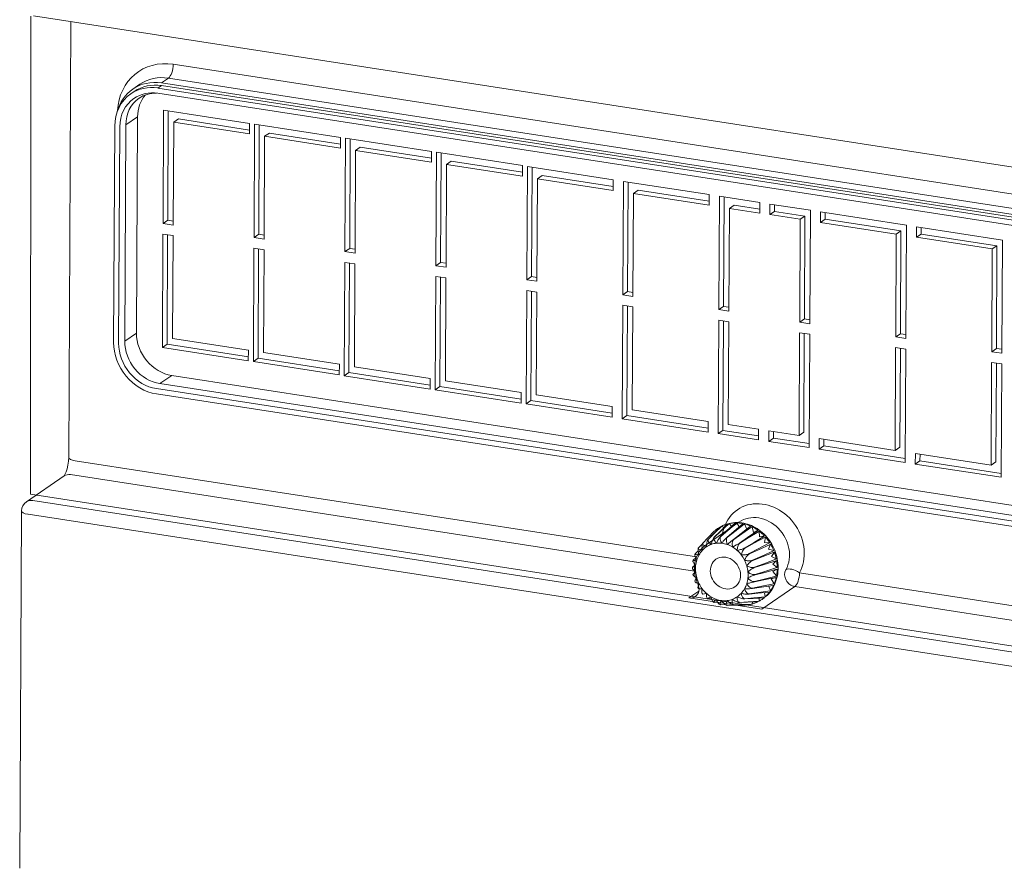
# Model space of a CAD drawing. Units: millimetres. Extents: x 3857 to 4914, y 1608 to 2367.
# Drawn here: x 4561 to 4737, y 1872 to 2024 of the extents above; entities that cross this region are included whole.
import ezdxf

# ---------------------------------------------------------------- set-up
doc = ezdxf.new("R2010")
doc.units = ezdxf.units.MM
doc.layers.add('rys', color=7, linetype='Continuous', lineweight=35)

# ---------------------------------------------------------------- blocks, each defined once
blk = doc.blocks.new('R-BOX 320R 13S IZO')
at = {"color": 7, "lineweight": 13, "ltscale": 0.236639}
blk.add_line((-166.66, -217.8), (-166.61, -132), dxfattribs=at)
at = {"color": 7, "lineweight": 13}
for p, q in [((-166.12, -131.92), (80.66, -170.1)), ((-159.42, -132.96), (-159.82, -211.21)), ((-158.67, -211.8), (-47.2, -229.04)), ((-159.52, -214.27), (-47.56, -231.59)), ((82.33, -256.31), (-166.66, -217.8)), ((80.51, -257.1), (-166.27, -218.92)), ((-168.28, -220.8), (-168.61, -284.93)), ((79.66, -259.57), (-167.12, -221.39)), ((-28.74, -231.9), (88.12, -249.98)), ((-29.59, -234.37), (87.26, -252.45))]:
    blk.add_line(p, q, dxfattribs=at)
at = {"color": 7, "lineweight": 5}
for p, q in [((-141.06, -140.63), (71.27, -173.48)), ((-143.19, -144.45), (69.15, -177.3)), ((-143.18, -143.98), (69.15, -176.83)), ((-141.92, -143.11), (70.41, -175.95)), ((-143.82, -144.89), (68.51, -177.74)), ((-143.82, -145.83), (68.51, -178.68)), ((-147.66, -188.87), (-147.46, -150.06)), ((-142.79, -148.86), (-142.9, -169.21)), ((-151.76, -190.55), (-151.57, -151.74)), ((-150.86, -190.69), (-150.66, -151.88)), ((-149.77, -190.32), (-149.57, -151.52)), ((-126.47, -151.38), (-126.58, -171.73)), ((-110.16, -153.91), (-110.26, -174.26)), ((-93.84, -156.43), (-93.94, -176.78)), ((-77.55, -158.98), (-77.65, -179.3)), ((-60.33, -161.65), (-60.43, -182)), ((-43.1, -164.31), (-43.2, -184.66)), ((-26.78, -166.84), (-26.89, -187.19)), ((-9.56, -169.5), (-9.66, -189.85)), ((-143.01, -191.45), (-142.91, -171.1)), ((7.67, -172.17), (7.56, -192.49)), ((-126.69, -193.98), (-126.59, -173.63)), ((-110.41, -196.53), (-110.3, -176.18)), ((-94.09, -199.05), (-93.98, -178.7)), ((-77.77, -201.58), (-77.66, -181.23)), ((-60.54, -204.24), (-60.44, -183.89)), ((-43.32, -206.91), (-43.21, -186.56)), ((-27, -209.43), (-26.9, -189.08)), ((-9.77, -212.1), (-9.67, -191.75)), ((7.45, -214.76), (7.55, -194.41)), ((70.98, -229.33), (-141.35, -196.48)), ((68.24, -231.69), (-144.09, -198.84)), ((68.87, -230.78), (-143.46, -197.93)), ((68.23, -232.63), (-144.1, -199.79))]:
    blk.add_line(p, q, dxfattribs=at)
at = {"color": 7, "lineweight": 5, "ltscale": 0.038423}
for p, q in [((-147.06, -144.21), (-148.33, -145.08)), ((-141.92, -143.11), (-143.18, -143.98))]:
    blk.add_line(p, q, dxfattribs=at)
at = {"color": 7, "lineweight": 5, "ltscale": 0.019213}
blk.add_line((-143.19, -144.45), (-143.82, -144.89), dxfattribs=at)
at = {"color": 7, "lineweight": 5, "ltscale": 0.019212}
blk.add_line((-148.05, -145.5), (-148.68, -145.93), dxfattribs=at)
at = {"color": 7, "lineweight": 5, "ltscale": 0.064036}
for p, q in [((-147.46, -150.06), (-149.57, -151.52)), ((-147.66, -188.87), (-149.77, -190.32))]:
    blk.add_line(p, q, dxfattribs=at)
at = {"color": 7, "lineweight": 5, "ltscale": 0.389883}
for p, q in [((-127.38, -151.24), (-142.79, -148.86)), ((-111.06, -153.77), (-126.47, -151.38)), ((-94.74, -156.29), (-110.16, -153.91)), ((-78.42, -158.82), (-93.84, -156.43)), ((-62.14, -161.37), (-77.55, -158.98)), ((-44.91, -164.03), (-60.33, -161.65)), ((-7.74, -169.78), (7.67, -172.17)), ((-127.6, -193.84), (-143.01, -191.45)), ((-111.28, -196.36), (-126.69, -193.98)), ((-94.99, -198.91), (-110.41, -196.53)), ((-78.67, -201.44), (-94.09, -199.05)), ((-62.36, -203.96), (-77.77, -201.58)), ((-45.13, -206.63), (-60.54, -204.24)), ((-25.19, -209.71), (-9.77, -212.1)), ((-7.96, -212.38), (7.45, -214.76))]:
    blk.add_line(p, q, dxfattribs=at)
at = {"color": 7, "lineweight": 5, "ltscale": 0.491002}
for p, q in [((-141.95, -148.99), (-142.05, -168.63)), ((-125.63, -151.51), (-125.73, -171.15)), ((-109.31, -154.04), (-109.42, -173.68)), ((-93, -156.56), (-93.1, -176.2)), ((-59.49, -161.78), (-59.59, -181.42)), ((-42.26, -164.44), (-42.36, -184.08)), ((-125.85, -193.4), (-125.75, -173.76)), ((-109.56, -195.95), (-109.46, -176.31)), ((-93.24, -198.47), (-93.14, -178.83)), ((-59.7, -203.66), (-59.6, -184.02)), ((-42.47, -206.33), (-42.37, -186.69))]:
    blk.add_line(p, q, dxfattribs=at)
at = {"color": 7, "lineweight": 5, "ltscale": 0.461449}
for p, q in [((-140.99, -151.03), (-141.08, -169.49)), ((-124.67, -153.56), (-124.76, -172.02)), ((-108.35, -156.08), (-108.45, -174.54)), ((-92.03, -158.61), (-92.13, -177.06)), ((-58.52, -163.82), (-58.62, -182.28)), ((-41.3, -166.49), (-41.39, -184.94)), ((-28.6, -168.45), (-28.7, -186.91)), ((-27.76, -167.87), (-27.86, -186.33)), ((-10.54, -170.53), (-10.63, -188.99)), ((-141.19, -189.84), (-141.09, -171.38)), ((-92.26, -197.44), (-92.17, -178.98)), ((-75.95, -199.97), (-75.85, -181.51)), ((-58.72, -202.63), (-58.63, -184.17)), ((-11.58, -209.92), (-11.48, -191.47)), ((5.65, -212.59), (5.74, -194.13))]:
    blk.add_line(p, q, dxfattribs=at)
at = {"color": 7, "lineweight": 5, "ltscale": 0.025615}
for p, q in [((-140.99, -151.03), (-140.15, -150.45)), ((-124.67, -153.56), (-123.83, -152.98)), ((-92.03, -158.61), (-91.19, -158.03)), ((-58.52, -163.82), (-57.68, -163.24)), ((-41.3, -166.49), (-40.45, -165.91)), ((-34.04, -167.61), (-33.2, -167.03)), ((-142.9, -169.21), (-142.05, -168.63)), ((-28.6, -168.45), (-27.76, -167.87)), ((-126.58, -171.73), (-125.73, -171.15)), ((-7.75, -171.68), (-6.91, -171.1)), ((-93.94, -176.78), (-93.1, -176.2)), ((-77.65, -179.3), (-76.81, -178.72)), ((-60.43, -182), (-59.59, -181.42)), ((-11.47, -189.57), (-10.63, -188.99)), ((5.75, -192.21), (6.6, -191.63)), ((-126.69, -193.98), (-125.85, -193.4)), ((-110.41, -196.53), (-109.56, -195.95)), ((-43.32, -206.91), (-42.47, -206.33)), ((-28.8, -207.26), (-27.96, -206.68)), ((-25.19, -209.71), (-24.34, -209.13)), ((-7.96, -212.38), (-7.12, -211.8))]:
    blk.add_line(p, q, dxfattribs=at)
at = {"color": 7, "lineweight": 5, "ltscale": 0.344016}
for p, q in [((-127.39, -153.14), (-140.99, -151.03)), ((-111.07, -155.66), (-124.67, -153.56)), ((-94.75, -158.19), (-108.35, -156.08)), ((-78.43, -160.71), (-92.03, -158.61)), ((-44.92, -165.93), (-58.52, -163.82)), ((-24.98, -169.01), (-11.38, -171.12)), ((-24.13, -168.43), (-10.54, -170.53)), ((-7.75, -171.68), (5.85, -173.78)), ((-94.98, -197.02), (-108.58, -194.92)), ((-78.67, -199.55), (-92.26, -197.44)), ((-62.35, -202.07), (-75.95, -199.97)), ((-45.12, -204.73), (-58.72, -202.63)), ((-25.18, -207.82), (-11.58, -209.92))]:
    blk.add_line(p, q, dxfattribs=at)
at = {"color": 7, "lineweight": 5, "ltscale": 0.322755}
for p, q in [((-127.39, -152.43), (-140.15, -150.45)), ((-111.07, -154.95), (-123.83, -152.98)), ((-94.75, -157.47), (-107.51, -155.5)), ((-78.43, -160), (-91.19, -158.03))]:
    blk.add_line(p, q, dxfattribs=at)
at = {"color": 7, "lineweight": 5, "ltscale": 0.047329}
for p, q in [((-127.39, -153.14), (-127.38, -151.24)), ((-78.43, -160.71), (-78.42, -158.82)), ((-62.15, -163.26), (-62.14, -161.37)), ((-44.92, -165.93), (-44.91, -164.03)), ((-35.86, -167.33), (-35.85, -165.44)), ((-24.97, -167.12), (-24.98, -169.01)), ((-7.74, -169.78), (-7.75, -171.68)), ((-111.28, -196.36), (-111.27, -194.47)), ((-94.99, -198.91), (-94.98, -197.02)), ((-78.67, -201.44), (-78.67, -199.55)), ((-45.13, -206.63), (-45.12, -204.73)), ((-34.24, -206.42), (-34.25, -208.31))]:
    blk.add_line(p, q, dxfattribs=at)
at = {"color": 7, "lineweight": 5, "ltscale": 0.047327}
for p, q in [((-111.07, -155.66), (-111.06, -153.77)), ((-94.75, -158.19), (-94.74, -156.29)), ((-34.03, -165.72), (-34.04, -167.61)), ((-127.6, -193.84), (-127.59, -191.95)), ((-62.36, -203.96), (-62.35, -202.07)), ((-36.07, -208.03), (-36.06, -206.14)), ((-25.18, -207.82), (-25.19, -209.71)), ((-7.95, -210.48), (-7.96, -212.38))]:
    blk.add_line(p, q, dxfattribs=at)
at = {"color": 7, "lineweight": 5, "ltscale": 0.025616}
for p, q in [((-108.35, -156.08), (-107.51, -155.5)), ((-24.98, -169.01), (-24.13, -168.43)), ((-11.38, -171.12), (-10.54, -170.53)), ((-110.26, -174.26), (-109.42, -173.68)), ((-43.2, -184.66), (-42.36, -184.08)), ((-143.01, -191.45), (-142.17, -190.87)), ((-94.09, -199.05), (-93.24, -198.47)), ((-77.77, -201.58), (-76.92, -201)), ((-34.25, -208.31), (-33.41, -207.73)), ((-11.58, -209.92), (-10.73, -209.34)), ((5.65, -212.59), (6.49, -212.01))]:
    blk.add_line(p, q, dxfattribs=at)
at = {"color": 7, "lineweight": 5, "ltscale": 0.490213}
blk.add_line((-76.71, -159.11), (-76.81, -178.72), dxfattribs=at)
at = {"color": 7, "lineweight": 5, "ltscale": 0.025613}
for p, q in [((-75.75, -161.16), (-74.9, -160.58)), ((5.85, -173.78), (6.69, -173.2)), ((-28.7, -186.91), (-27.86, -186.33)), ((-60.54, -204.24), (-59.7, -203.66))]:
    blk.add_line(p, q, dxfattribs=at)
at = {"color": 7, "lineweight": 5, "ltscale": 0.322758}
for p, q in [((-62.14, -162.55), (-74.9, -160.58)), ((-44.92, -165.22), (-57.68, -163.24))]:
    blk.add_line(p, q, dxfattribs=at)
at = {"color": 7, "lineweight": 5, "ltscale": 0.46066}
for p, q in [((-75.75, -161.16), (-75.84, -179.58)), ((6.69, -173.2), (6.6, -191.63))]:
    blk.add_line(p, q, dxfattribs=at)
at = {"color": 7, "lineweight": 5, "ltscale": 0.344013}
for p, q in [((-62.15, -163.26), (-75.75, -161.16)), ((-6.91, -171.1), (6.69, -173.2)), ((-127.59, -191.95), (-141.19, -189.84)), ((-111.27, -194.47), (-124.87, -192.37)), ((-7.95, -210.48), (5.65, -212.59))]:
    blk.add_line(p, q, dxfattribs=at)
at = {"color": 7, "lineweight": 5, "ltscale": 0.183474}
for p, q in [((-35.85, -165.44), (-43.1, -164.31)), ((-34.03, -165.72), (-26.78, -166.84)), ((-34.25, -208.31), (-27, -209.43))]:
    blk.add_line(p, q, dxfattribs=at)
at = {"color": 7, "lineweight": 5, "ltscale": 0.116349}
blk.add_line((-35.85, -166.62), (-40.45, -165.91), dxfattribs=at)
at = {"color": 7, "lineweight": 5, "ltscale": 0.029554}
for p, q in [((-33.19, -165.85), (-33.2, -167.03)), ((-24.13, -167.25), (-24.13, -168.43)), ((-33.4, -206.55), (-33.41, -207.73)), ((-24.34, -207.95), (-24.34, -209.13)), ((-7.11, -210.61), (-7.12, -211.8))]:
    blk.add_line(p, q, dxfattribs=at)
at = {"color": 7, "lineweight": 5, "ltscale": 0.137607}
for p, q in [((-35.86, -167.33), (-41.3, -166.49)), ((-34.04, -167.61), (-28.6, -168.45)), ((-33.2, -167.03), (-27.76, -167.87)), ((-36.06, -206.14), (-41.5, -205.3)), ((-34.24, -206.42), (-28.8, -207.26))]:
    blk.add_line(p, q, dxfattribs=at)
at = {"color": 7, "lineweight": 5, "ltscale": 0.389886}
blk.add_line((-24.97, -167.12), (-9.56, -169.5), dxfattribs=at)
at = {"color": 7, "lineweight": 5, "ltscale": 0.04587}
for p, q in [((-142.9, -169.21), (-141.08, -169.49)), ((-126.58, -171.73), (-124.76, -172.02)), ((-110.26, -174.26), (-108.45, -174.54)), ((-108.49, -176.46), (-110.3, -176.18)), ((-93.94, -176.78), (-92.13, -177.06)), ((-92.17, -178.98), (-93.98, -178.7)), ((-75.85, -181.51), (-77.66, -181.23)), ((-60.43, -182), (-58.62, -182.28)), ((-58.63, -184.17), (-60.44, -183.89)), ((-43.2, -184.66), (-41.39, -184.94)), ((-41.4, -186.84), (-43.21, -186.56)), ((-26.9, -189.08), (-28.71, -188.8)), ((-11.47, -189.57), (-9.66, -189.85)), ((-9.67, -191.75), (-11.48, -191.47)), ((5.75, -192.21), (7.56, -192.49)), ((7.55, -194.41), (5.74, -194.13))]:
    blk.add_line(p, q, dxfattribs=at)
at = {"color": 7, "lineweight": 5, "ltscale": 0.024609}
for p, q in [((-142.05, -168.63), (-141.08, -168.78)), ((-125.73, -171.15), (-124.76, -171.3)), ((-109.42, -173.68), (-108.44, -173.83)), ((-93.1, -176.2), (-92.12, -176.35)), ((-76.81, -178.72), (-75.84, -178.87)), ((-42.36, -184.08), (-41.39, -184.23))]:
    blk.add_line(p, q, dxfattribs=at)
at = {"color": 7, "lineweight": 5, "ltscale": 0.045867}
for p, q in [((-141.09, -171.38), (-142.91, -171.1)), ((-124.77, -173.91), (-126.59, -173.63)), ((-77.65, -179.3), (-75.84, -179.58)), ((-28.7, -186.91), (-26.89, -187.19))]:
    blk.add_line(p, q, dxfattribs=at)
at = {"color": 7, "lineweight": 5, "ltscale": 0.491001}
for p, q in [((-142.17, -190.87), (-142.07, -171.23)), ((-76.92, -201), (-76.82, -181.36))]:
    blk.add_line(p, q, dxfattribs=at)
at = {"color": 7, "lineweight": 5, "ltscale": 0.461447}
for p, q in [((-11.38, -171.12), (-11.47, -189.57)), ((-124.87, -192.37), (-124.77, -173.91)), ((-108.58, -194.92), (-108.49, -176.46)), ((-41.5, -205.3), (-41.4, -186.84)), ((-28.8, -207.26), (-28.71, -188.8))]:
    blk.add_line(p, q, dxfattribs=at)
at = {"color": 7, "lineweight": 5, "ltscale": 0.029555}
blk.add_line((-6.9, -169.91), (-6.91, -171.1), dxfattribs=at)
at = {"color": 7, "lineweight": 5, "ltscale": 0.460658}
blk.add_line((5.85, -173.78), (5.75, -192.21), dxfattribs=at)
at = {"color": 7, "lineweight": 5, "ltscale": 0.024612}
for p, q in [((-59.59, -181.42), (-58.61, -181.57)), ((-27.86, -186.33), (-26.88, -186.48)), ((-10.63, -188.99), (-9.66, -189.14)), ((6.6, -191.63), (7.57, -191.78))]:
    blk.add_line(p, q, dxfattribs=at)
at = {"color": 7, "lineweight": 5, "ltscale": 0.443673}
for p, q in [((-27.96, -206.68), (-27.87, -188.93)), ((-10.73, -209.34), (-10.64, -191.6)), ((6.49, -212.01), (6.58, -194.26))]:
    blk.add_line(p, q, dxfattribs=at)
at = {"color": 7, "lineweight": 5, "ltscale": 0.368625}
for p, q in [((-127.59, -193.13), (-142.17, -190.87)), ((-111.28, -195.65), (-125.85, -193.4)), ((-94.99, -198.2), (-109.56, -195.95)), ((-78.67, -200.73), (-93.24, -198.47)), ((-62.35, -203.25), (-76.92, -201)), ((-24.34, -209.13), (-9.77, -211.39)), ((-7.12, -211.8), (7.45, -214.05))]:
    blk.add_line(p, q, dxfattribs=at)
at = {"color": 7, "lineweight": 5, "ltscale": 0.064038}
blk.add_line((-141.35, -196.48), (-143.46, -197.93), dxfattribs=at)
at = {"color": 7, "lineweight": 5, "ltscale": 0.368628}
blk.add_line((-45.13, -205.92), (-59.7, -203.66), dxfattribs=at)
at = {"color": 7, "lineweight": 5, "ltscale": 0.162216}
for p, q in [((-36.06, -207.32), (-42.47, -206.33)), ((-33.41, -207.73), (-27, -208.72))]:
    blk.add_line(p, q, dxfattribs=at)
at = {"color": 7, "lineweight": 5, "ltscale": 0.183477}
blk.add_line((-36.07, -208.03), (-43.32, -206.91), dxfattribs=at)
at = {"color": 7, "lineweight": 13, "ltscale": 0.204917}
blk.add_line((-167.41, -219.17), (-160.66, -214.52), dxfattribs=at)
at = {"color": 7, "lineweight": 13, "ltscale": 0.179305}
for p, q in [((-39.59, -222.81), (-45.5, -226.87)), ((-35.5, -238.44), (-29.59, -234.37))]:
    blk.add_line(p, q, dxfattribs=at)
at = {"color": 7, "linetype": 'Continuous', "lineweight": 13}
for p, q in [((-43.8, -224.24), (-43.59, -224.34)), ((-42.65, -223.5), (-42.28, -223.77)), ((-41.36, -223.06), (-40.91, -223.53)), ((-39.98, -222.93), (-39.53, -223.64)), ((-38.58, -223.13), (-38.19, -224.07)), ((-37.21, -223.64), (-37, -224.65)), ((-37, -224.65), (-36.18, -224.26)), ((-35.94, -224.44), (-35.93, -225.46)), ((-35.93, -225.46), (-35.03, -225.27)), ((-34.83, -225.5), (-35.01, -226.48)), ((-46.1, -226.64), (-46.82, -227.39)), ((-35.01, -226.48), (-34.08, -226.5)), ((-33.92, -226.77), (-34.28, -227.66)), ((-34.28, -227.66), (-33.35, -227.9)), ((-47.35, -229.2), (-47.78, -229.61)), ((-46.92, -227.93), (-47.41, -228.43)), ((-33.24, -228.19), (-33.78, -228.96)), ((-33.78, -228.96), (-32.9, -229.4)), ((-47.95, -230.91), (-47.95, -231.02)), ((-47.47, -230.5), (-47.91, -230.87)), ((-47.81, -229.65), (-47.83, -229.75)), ((-32.73, -231.25), (-33.53, -231.68)), ((-32.84, -229.71), (-33.52, -230.32)), ((-33.52, -230.32), (-32.73, -230.95)), ((-47.84, -232.18), (-47.82, -232.3)), ((-32.91, -232.75), (-33.79, -232.98)), ((-33.79, -232.98), (-33.26, -233.88)), ((-33.53, -231.68), (-32.85, -232.46)), ((-47.5, -233.42), (-47.46, -233.54)), ((-46.94, -234.59), (-46.88, -234.7)), ((-34.26, -234.27), (-33.94, -235.14)), ((-46.17, -235.63), (-46.1, -235.72)), ((-45.45, -235.61), (-46.05, -235.71)), ((-45.24, -236.5), (-45.16, -236.57)), ((-44.51, -236.52), (-45.1, -236.58)), ((-35.97, -236.43), (-35.98, -236.99)), ((-34.98, -235.46), (-34.86, -236.2)), ((-44.16, -237.17), (-44.08, -237.21)), ((-43.39, -237.19), (-44.02, -237.22)), ((-42.06, -237.6), (-42.87, -237.62)), ((-37.17, -237.15), (-37.25, -237.5))]:
    blk.add_line(p, q, dxfattribs=at)
at = {"color": 7, "lineweight": 13, "ltscale": 0.054047}
blk.add_line((-48.57, -236.42), (-46.79, -235.19), dxfattribs=at)
at = {"color": 7, "lineweight": 13, "ltscale": 0.330706}
blk.add_line((-35.5, -238.44), (-48.57, -236.42), dxfattribs=at)
at = {"color": 7, "lineweight": 13}
blk.add_lwpolyline([(-159.82, -211.21), (-159.86, -211.87), (-159.95, -212.56), (-160.11, -213.22), (-160.3, -213.8), (-160.51, -214.25), (-160.65, -214.48), (-160.71, -214.55)], dxfattribs=at)
at = {"color": 7, "linetype": 'Continuous', "lineweight": 13, "flags": 128}
for points in [[(-42.93, -223.65), (-44.15, -224.92), (-45.11, -225.92)], [(-42.69, -223.53), (-44.02, -224.85), (-45.07, -225.89)], [(-41.66, -223.15), (-42.99, -224.47), (-44.04, -225.51)], [(-41.4, -223.09), (-42.85, -224.44), (-43.99, -225.5)], [(-40.29, -222.96), (-41.74, -224.31), (-42.89, -225.38)], [(-40.03, -222.96), (-41.6, -224.31), (-42.84, -225.38)], [(-38.89, -223.1), (-40.47, -224.45), (-41.71, -225.51)], [(-38.63, -223.16), (-40.33, -224.48), (-41.66, -225.52)], [(-37.52, -223.55), (-39.22, -224.87), (-40.56, -225.91)], [(-37.26, -223.67), (-39.08, -224.93), (-40.51, -225.93)], [(-36.23, -224.29), (-38.05, -225.56), (-39.48, -226.55)], [(-44.04, -224.45), (-45.17, -225.63), (-46.06, -226.56)], [(-36, -224.47), (-37.93, -225.65), (-39.44, -226.58)], [(-35.08, -225.3), (-37.01, -226.49), (-38.53, -227.41)], [(-34.89, -225.52), (-36.91, -226.6), (-38.5, -227.46)], [(-34.13, -226.53), (-36.15, -227.61), (-37.74, -228.46)], [(-33.97, -226.79), (-36.07, -227.75), (-37.72, -228.51)], [(-33.41, -227.93), (-35.51, -228.89), (-37.15, -229.64)], [(-33.3, -228.21), (-35.45, -229.04), (-37.13, -229.69)], [(-32.95, -229.43), (-35.1, -230.26), (-36.79, -230.9)], [(-32.9, -229.72), (-35.07, -230.41), (-36.78, -230.96)], [(-32.78, -230.97), (-34.96, -231.66), (-36.67, -232.2)], [(-32.78, -231.26), (-34.96, -231.82), (-36.67, -232.25)], [(-32.96, -232.76), (-35.11, -233.18), (-36.8, -233.52)], [(-32.91, -232.48), (-35.08, -233.03), (-36.79, -233.46)], [(-33.43, -234.15), (-35.52, -234.46), (-37.17, -234.69)], [(-33.32, -233.9), (-35.46, -234.32), (-37.15, -234.65)], [(-35.11, -236.38), (-37.04, -236.5), (-38.56, -236.59)], [(-34.91, -236.21), (-36.93, -236.41), (-38.52, -236.56)], [(-34.15, -235.38), (-36.18, -235.58), (-37.76, -235.73)], [(-34, -235.16), (-36.09, -235.46), (-37.73, -235.69)], [(-38.67, -237.69), (-40.36, -237.72), (-41.69, -237.75)], [(-37.56, -237.56), (-39.26, -237.6), (-40.59, -237.62)], [(-36.27, -237.12), (-38.08, -237.18), (-39.51, -237.23)], [(-36.03, -237), (-37.96, -237.12), (-39.47, -237.21)]]:
    blk.add_lwpolyline(points, dxfattribs=at)
at = {"color": 7, "lineweight": 13}
blk.add_arc((-166.28, -220.81), 2, 124.5395, 179.7076, dxfattribs=at)
at = {"color": 7, "linetype": 'Continuous', "lineweight": 13}
for centre, radius, start, end in [((-40.12, -228.78), 5.85, 129.556, 132.1457), ((-40.22, -228.64), 5.67, 115.8308, 118.4734), ((-42.51, -230.54), 5.33, 143.8405, 144.3799), ((-43.12, -230.65), 4.12, 124.089, 137.6132), ((-43.2, -230.55), 3.99, 110.2495, 124.0543), ((-43.18, -230.59), 4.04, 96.5041, 110.2112), ((-43.16, -230.79), 4.24, 83.2142, 96.475), ((-43.2, -231.13), 4.58, 70.6027, 83.2005), ((-43.34, -231.53), 5, 58.7247, 70.6042), ((-43.57, -231.9), 5.43, 47.497, 58.7369), ((-42.58, -231.03), 4.78, 150.5902, 162.8308), ((-42.92, -230.84), 4.39, 137.6348, 150.5845), ((-43.81, -232.17), 5.8, 36.7557, 47.5164), ((-44, -232.31), 6.03, 26.294, 36.7773), ((-41.31, -231.14), 8.59, 11.6692, 20.0864), ((-41.76, -231.2), 5.63, 174.3529, 185.334), ((-42.17, -231.16), 5.22, 162.8232, 174.3694), ((-44.04, -232.33), 6.08, 15.888, 26.3159), ((-43.9, -232.29), 5.93, 5.3134, 15.9096), ((-41.45, -231.17), 5.93, 185.3135, 195.9095), ((-41.31, -231.13), 6.08, 195.8881, 206.3158), ((-43.19, -232.31), 5.22, 342.8234, 354.3707), ((-43.59, -232.27), 5.63, 354.3548, 5.3336), ((-41.36, -231.16), 6.03, 206.2938, 216.7775), ((-41.54, -231.3), 5.8, 216.756, 227.5156), ((-42.43, -232.63), 4.39, 317.6348, 330.5845), ((-42.77, -232.44), 4.78, 330.5904, 342.8307), ((-41.78, -231.57), 5.43, 227.4978, 238.7366), ((-42.01, -231.94), 5, 238.7246, 250.6041), ((-42.15, -232.34), 4.58, 250.6029, 263.2003), ((-42.17, -232.88), 4.04, 276.5043, 290.2111), ((-42.16, -232.92), 3.99, 290.2493, 304.0543), ((-42.23, -232.81), 4.12, 304.0893, 317.6128), ((-38.84, -231.87), 5.85, 309.557, 312.1445), ((-42.19, -232.67), 4.24, 263.2143, 276.4749), ((-41.71, -232.7), 5.05, 269.564, 270.1264), ((-38.75, -231.96), 5.74, 282.0465, 284.6692), ((-38.69, -232), 5.69, 284.6999, 295.7848), ((-38.74, -232.02), 5.67, 295.8307, 298.4731)]:
    blk.add_arc(centre, radius, start, end, dxfattribs=at)
at = {"color": 7, "lineweight": 5}
for centre, major_axis, ratio, start_param, end_param in [((-141.12, -151.05), (-6.24, 9.06), 0.858808, 5.602188, 7.123488), ((-141.91, -141.21), (-0.31, -1.98), 0.398028, 0.359254, 1.93005), ((-141.96, -151.63), (-5.1, 7.41), 0.858808, 5.602188, 6.283139), ((-143.86, -152.93), (-4.82, 7), 0.858808, 5.602188, 6.283139), ((-143.23, -152.5), (-5.1, 7.41), 0.858808, 5.602188, 6.283139), ((-143.23, -152.5), (-4.82, 7), 0.858808, 5.602188, 6.283139), ((-143.86, -152.93), (-4.82, 7), 0.858808, 6.283139, 7.172985), ((-143.23, -152.5), (-5.1, 7.41), 0.858808, 6.283139, 6.917903), ((-143.86, -152.93), (-4.25, 6.18), 0.858808, 5.602188, 6.283139), ((-141.12, -151.05), (-3.97, 5.77), 0.858808, 0.214762, 0.889799), ((-143.23, -152.5), (-3.97, 5.77), 0.858808, 5.742423, 6.283139), ((-143.86, -152.93), (-4.25, 6.18), 0.858808, 6.283139, 7.172985), ((-143.23, -152.5), (-3.97, 5.77), 0.858808, 6.283139, 7.172985), ((-141.31, -189.85), (-3.97, 5.77), 0.858808, 0.889799, 2.460596), ((-144.06, -191.74), (-4.82, 7), 0.858808, 0.889799, 2.460596), ((-144.06, -191.74), (-4.25, 6.18), 0.858808, 0.889799, 2.460596), ((-143.42, -191.31), (-3.97, 5.77), 0.858808, 0.889799, 2.460596)]:
    blk.add_ellipse(centre, major_axis=major_axis, ratio=ratio, start_param=start_param, end_param=end_param, dxfattribs=at)
at = {"color": 7, "lineweight": 13}
for centre, major_axis, ratio, start_param, end_param in [((-157.82, -211.22), (2, -0.01), 0.322527, 3.14161, 4.278394), ((-159.53, -216.17), (1.13, -1.65), 0.858808, 2.460596, 3.141584), ((-166.28, -220.81), (1.13, -1.65), 0.858808, 2.460596, 3.141546), ((-35.26, -227.29), (-4.62, 6.71), 0.858808, 3.546336, 6.998925), ((-166.28, -220.81), (-2, 0.01), 0.322527, 0.000017, 1.136801), ((-36.1, -227.87), (-3.49, 5.07), 0.858808, 3.546336, 6.283188), ((-42.01, -231.94), (-3.49, 5.07), 0.858808, 0.000003, 0.889799), ((-42.01, -231.94), (-1.7, 2.47), 0.858808, 0.000003, 3.141596), ((-42.01, -231.94), (-1.7, 2.47), 0.858808, 4.031392, 6.283188), ((-42.01, -231.94), (-3.49, 5.07), 0.858808, 0.889799, 1.374855), ((-29.58, -232.48), (-1.13, 1.65), 0.858808, 0.404744, 2.460596), ((-29.58, -232.48), (-1.75, 0.97), 0.470906, 4.481671, 6.052467), ((-42.01, -231.94), (-1.7, 2.47), 0.858808, 3.141596, 4.031392), ((-29.58, -232.48), (-0.31, -1.98), 0.398028, 0.359254, 1.93005), ((-48.56, -234.52), (-1.13, 1.65), 0.858808, 3.14158, 4.516448), ((-48.56, -234.52), (-1.13, 1.65), 0.858808, 2.460596, 3.14158)]:
    blk.add_ellipse(centre, major_axis=major_axis, ratio=ratio, start_param=start_param, end_param=end_param, dxfattribs=at)
at = {"color": 7, "linetype": 'Continuous', "lineweight": 13}
for points, knots in [([(-43.84, -224.27), (-43.84, -224.27), (-43.83, -224.25), (-43.81, -224.24), (-43.8, -224.24)], [0, 0, 0, 0, 0.5599474, 1, 1, 1, 1]), ([(-43.8, -224.24), (-43.64, -224.11), (-43.35, -223.88), (-43.03, -223.7), (-42.89, -223.62)], [0, 0, 0, 0, 0.559965, 1, 1, 1, 1]), ([(-42.93, -223.65), (-42.92, -223.65), (-42.91, -223.63), (-42.9, -223.63), (-42.89, -223.62)], [0, 0, 0, 0, 0.559945, 1, 1, 1, 1]), ([(-42.69, -223.53), (-42.69, -223.53), (-42.67, -223.51), (-42.66, -223.5), (-42.65, -223.5)], [0, 0, 0, 0, 0.559925, 1, 1, 1, 1]), ([(-42.65, -223.5), (-42.46, -223.41), (-42.13, -223.26), (-41.78, -223.16), (-41.62, -223.12)], [0, 0, 0, 0, 0.559965, 1, 1, 1, 1]), ([(-41.66, -223.15), (-41.65, -223.14), (-41.64, -223.13), (-41.63, -223.12), (-41.62, -223.12)], [0, 0, 0, 0, 0.559952, 1, 1, 1, 1]), ([(-41.4, -223.09), (-41.39, -223.08), (-41.38, -223.07), (-41.36, -223.06), (-41.36, -223.06)], [0, 0, 0, 0, 0.55994, 1, 1, 1, 1]), ([(-39.51, -222.9), (-39.78, -222.88), (-40.27, -222.85), (-40.75, -222.95), (-41.36, -223.06)], [0, 0, 0, 0, 0.557245, 1, 1, 1, 1]), ([(-41.36, -223.06), (-41.15, -223.02), (-40.79, -222.95), (-40.42, -222.94), (-40.25, -222.93)], [0, 0, 0, 0, 0.559965, 1, 1, 1, 1]), ([(-40.29, -222.96), (-40.28, -222.96), (-40.27, -222.94), (-40.26, -222.93), (-40.25, -222.93)], [0, 0, 0, 0, 0.5599921, 1, 1, 1, 1]), ([(-40.03, -222.96), (-40.02, -222.96), (-40, -222.94), (-39.99, -222.93), (-39.98, -222.93)], [0, 0, 0, 0, 0.559948, 1, 1, 1, 1]), ([(-39.98, -222.93), (-39.77, -222.94), (-39.39, -222.96), (-39.02, -223.03), (-38.85, -223.06)], [0, 0, 0, 0, 0.559965, 1, 1, 1, 1]), ([(-34.84, -236.18), (-34.74, -236.11), (-34.26, -235.75), (-33.61, -234.85), (-32.96, -233.55), (-32.59, -232.08), (-32.52, -230.54), (-32.75, -228.98), (-33.27, -227.47), (-34.07, -226.09), (-35.1, -224.89), (-36.33, -223.92), (-37.67, -223.26), (-38.75, -222.97), (-39.36, -222.91), (-39.51, -222.9)], [0, 0, 0, 0, 0.023136, 0.108398, 0.193989, 0.280087, 0.366688, 0.453691, 0.540979, 0.628468, 0.716086, 0.803747, 0.891315, 0.973112, 1, 1, 1, 1]), ([(-38.89, -223.1), (-38.88, -223.09), (-38.87, -223.08), (-38.86, -223.07), (-38.85, -223.06)], [0, 0, 0, 0, 0.559949, 1, 1, 1, 1]), ([(-38.63, -223.16), (-38.62, -223.15), (-38.6, -223.14), (-38.58, -223.13), (-38.58, -223.13)], [0, 0, 0, 0, 0.559991, 1, 1, 1, 1]), ([(-37.47, -223.51), (-37.68, -223.43), (-38.04, -223.27), (-38.41, -223.17), (-38.58, -223.13)], [0, 0, 0, 0, 0.559965, 1, 1, 1, 1]), ([(-37.52, -223.55), (-37.51, -223.54), (-37.49, -223.53), (-37.48, -223.52), (-37.47, -223.51)], [0, 0, 0, 0, 0.560016, 1, 1, 1, 1]), ([(-37.26, -223.67), (-37.25, -223.66), (-37.24, -223.65), (-37.22, -223.64), (-37.21, -223.64)], [0, 0, 0, 0, 0.559987, 1, 1, 1, 1]), ([(-37.21, -223.64), (-37.01, -223.74), (-36.66, -223.93), (-36.33, -224.16), (-36.18, -224.26)], [0, 0, 0, 0, 0.5599656, 1, 1, 1, 1]), ([(-36.23, -224.29), (-36.22, -224.29), (-36.2, -224.27), (-36.19, -224.26), (-36.18, -224.26)], [0, 0, 0, 0, 0.560003, 1, 1, 1, 1]), ([(-45.11, -225.92), (-45.15, -225.96), (-45.22, -226.06), (-45.31, -226.31), (-45.38, -226.62), (-45.42, -226.94), (-45.43, -227.15), (-45.43, -227.24)], [0, 0, 0, 0, 0.19574, 0.39113, 0.595591, 0.829336, 1, 1, 1, 1]), ([(-45.07, -225.89), (-45.1, -225.94), (-45.16, -226.03), (-45.12, -226.21), (-45, -226.43), (-44.81, -226.63), (-44.65, -226.75), (-44.58, -226.8)], [0, 0, 0, 0, 0.195744, 0.391131, 0.59559, 0.829337, 1, 1, 1, 1]), ([(-44.04, -225.51), (-44.08, -225.56), (-44.16, -225.66), (-44.29, -225.91), (-44.41, -226.21), (-44.51, -226.52), (-44.56, -226.72), (-44.58, -226.8)], [0, 0, 0, 0, 0.195741, 0.39113, 0.595589, 0.829337, 1, 1, 1, 1]), ([(-43.99, -225.5), (-44.03, -225.57), (-44.12, -225.72), (-44.02, -226.12), (-43.78, -226.41), (-43.64, -226.58)], [0, 0, 0, 0, 0.2788211, 0.5598234, 1, 1, 1, 1]), ([(-42.89, -225.38), (-42.93, -225.42), (-43.02, -225.52), (-43.19, -225.76), (-43.37, -226.04), (-43.52, -226.32), (-43.6, -226.5), (-43.64, -226.58)], [0, 0, 0, 0, 0.195745, 0.391128, 0.595591, 0.829337, 1, 1, 1, 1]), ([(-42.84, -225.38), (-42.89, -225.45), (-42.99, -225.6), (-42.95, -226.05), (-42.77, -226.38), (-42.66, -226.58)], [0, 0, 0, 0, 0.27882, 0.559823, 1, 1, 1, 1]), ([(-41.71, -225.51), (-41.76, -225.56), (-41.86, -225.65), (-42.07, -225.86), (-42.29, -226.11), (-42.49, -226.36), (-42.61, -226.52), (-42.66, -226.58)], [0, 0, 0, 0, 0.19574, 0.39113, 0.59559, 0.829338, 1, 1, 1, 1]), ([(-41.66, -225.52), (-41.72, -225.59), (-41.84, -225.74), (-41.87, -226.22), (-41.76, -226.59), (-41.68, -226.81)], [0, 0, 0, 0, 0.278819, 0.559823, 1, 1, 1, 1]), ([(-40.56, -225.91), (-40.62, -225.95), (-40.73, -226.04), (-40.96, -226.23), (-41.22, -226.44), (-41.47, -226.64), (-41.62, -226.76), (-41.68, -226.81)], [0, 0, 0, 0, 0.19574, 0.391127, 0.595588, 0.829337, 1, 1, 1, 1]), ([(-40.51, -225.93), (-40.58, -226), (-40.72, -226.15), (-40.83, -226.64), (-40.78, -227.02), (-40.75, -227.25)], [0, 0, 0, 0, 0.278822, 0.559824, 1, 1, 1, 1]), ([(-36, -224.47), (-35.99, -224.46), (-35.97, -224.45), (-35.95, -224.44), (-35.94, -224.44)], [0, 0, 0, 0, 0.5599457, 1, 1, 1, 1]), ([(-35.94, -224.44), (-35.77, -224.58), (-35.45, -224.84), (-35.16, -225.14), (-35.03, -225.27)], [0, 0, 0, 0, 0.559965, 1, 1, 1, 1]), ([(-35.08, -225.3), (-35.07, -225.3), (-35.06, -225.29), (-35.04, -225.28), (-35.03, -225.27)], [0, 0, 0, 0, 0.559945, 1, 1, 1, 1]), ([(-34.89, -225.52), (-34.87, -225.52), (-34.86, -225.51), (-34.84, -225.5), (-34.83, -225.5)], [0, 0, 0, 0, 0.559977, 1, 1, 1, 1]), ([(-34.83, -225.5), (-34.68, -225.68), (-34.41, -226), (-34.18, -226.35), (-34.08, -226.5)], [0, 0, 0, 0, 0.559965, 1, 1, 1, 1]), ([(-46.85, -227.43), (-46.87, -227.47), (-46.93, -227.56), (-46.94, -227.79), (-46.92, -228.08), (-46.84, -228.39), (-46.78, -228.59), (-46.75, -228.68)], [0, 0, 0, 0, 0.195742, 0.391128, 0.595589, 0.829337, 1, 1, 1, 1]), ([(-46.82, -227.39), (-46.84, -227.44), (-46.89, -227.55), (-46.68, -227.74), (-46.36, -227.82), (-46.17, -227.88)], [0, 0, 0, 0, 0.2788203, 0.559823, 1, 1, 1, 1]), ([(-46.06, -226.56), (-46.09, -226.61), (-46.15, -226.7), (-46.21, -226.95), (-46.23, -227.25), (-46.21, -227.58), (-46.18, -227.79), (-46.17, -227.88)], [0, 0, 0, 0, 0.19574, 0.391129, 0.595589, 0.829337, 1, 1, 1, 1]), ([(-46.02, -226.53), (-46.05, -226.59), (-46.11, -226.71), (-45.92, -226.98), (-45.62, -227.14), (-45.43, -227.24)], [0, 0, 0, 0, 0.278822, 0.559824, 1, 1, 1, 1]), ([(-39.48, -226.55), (-39.55, -226.59), (-39.67, -226.67), (-39.93, -226.83), (-40.22, -226.99), (-40.51, -227.14), (-40.68, -227.22), (-40.75, -227.25)], [0, 0, 0, 0, 0.195744, 0.391132, 0.595591, 0.829337, 1, 1, 1, 1]), ([(-39.44, -226.58), (-39.52, -226.65), (-39.68, -226.79), (-39.87, -227.28), (-39.89, -227.66), (-39.9, -227.89)], [0, 0, 0, 0, 0.2788189, 0.5598234, 1, 1, 1, 1]), ([(-38.53, -227.41), (-38.6, -227.45), (-38.73, -227.52), (-39.01, -227.64), (-39.32, -227.75), (-39.63, -227.83), (-39.82, -227.88), (-39.9, -227.89)], [0, 0, 0, 0, 0.195744, 0.39113, 0.59559, 0.829337, 1, 1, 1, 1]), ([(-38.5, -227.46), (-38.58, -227.52), (-38.75, -227.65), (-39.02, -228.11), (-39.11, -228.48), (-39.17, -228.7)], [0, 0, 0, 0, 0.278821, 0.559824, 1, 1, 1, 1]), ([(-34.13, -226.53), (-34.12, -226.53), (-34.1, -226.52), (-34.08, -226.51), (-34.08, -226.5)], [0, 0, 0, 0, 0.559965, 1, 1, 1, 1]), ([(-33.97, -226.79), (-33.96, -226.78), (-33.94, -226.78), (-33.92, -226.77), (-33.92, -226.77)], [0, 0, 0, 0, 0.559964, 1, 1, 1, 1]), ([(-33.92, -226.77), (-33.8, -226.97), (-33.59, -227.34), (-33.43, -227.73), (-33.35, -227.9)], [0, 0, 0, 0, 0.559965, 1, 1, 1, 1]), ([(-47.46, -228.55), (-47.47, -228.57), (-47.5, -228.62), (-47.49, -228.81), (-47.42, -229.07), (-47.3, -229.35), (-47.19, -229.54), (-47.15, -229.61)], [0, 0, 0, 0, 0.102091, 0.320231, 0.5485, 0.809465, 1, 1, 1, 1]), ([(-47.41, -228.43), (-47.43, -228.48), (-47.48, -228.56), (-47.26, -228.67), (-46.94, -228.67), (-46.75, -228.68)], [0, 0, 0, 0, 0.278819, 0.559824, 1, 1, 1, 1]), ([(-37.74, -228.46), (-37.81, -228.49), (-37.95, -228.55), (-38.24, -228.63), (-38.57, -228.68), (-38.89, -228.7), (-39.09, -228.7), (-39.17, -228.7)], [0, 0, 0, 0, 0.195744, 0.391131, 0.59559, 0.829337, 1, 1, 1, 1]), ([(-37.72, -228.51), (-37.81, -228.56), (-37.99, -228.68), (-38.34, -229.1), (-38.49, -229.43), (-38.59, -229.64)], [0, 0, 0, 0, 0.27882, 0.5598231, 1, 1, 1, 1]), ([(-33.41, -227.93), (-33.4, -227.92), (-33.38, -227.91), (-33.36, -227.9), (-33.35, -227.9)], [0, 0, 0, 0, 0.559986, 1, 1, 1, 1]), ([(-33.3, -228.21), (-33.29, -228.2), (-33.27, -228.2), (-33.25, -228.19), (-33.24, -228.19)], [0, 0, 0, 0, 0.5599473, 1, 1, 1, 1]), ([(-32.95, -229.43), (-32.94, -229.42), (-32.92, -229.42), (-32.91, -229.41), (-32.9, -229.4)], [0, 0, 0, 0, 0.55996, 1, 1, 1, 1]), ([(-47.95, -231.02), (-47.95, -231.02), (-47.97, -231.05), (-47.91, -231.16), (-47.78, -231.34), (-47.58, -231.54), (-47.43, -231.67), (-47.36, -231.72)], [0, 0, 0, 0, 0.010575, 0.250945, 0.502479, 0.790045, 1, 1, 1, 1]), ([(-47.91, -230.87), (-47.94, -230.9), (-47.98, -230.95), (-47.8, -230.88), (-47.52, -230.73), (-47.36, -230.64)], [0, 0, 0, 0, 0.278819, 0.559823, 1, 1, 1, 1]), ([(-47.83, -229.75), (-47.83, -229.76), (-47.86, -229.8), (-47.82, -229.94), (-47.71, -230.17), (-47.55, -230.42), (-47.41, -230.58), (-47.36, -230.64)], [0, 0, 0, 0, 0.051128, 0.281666, 0.522907, 0.798703, 1, 1, 1, 1]), ([(-47.78, -229.61), (-47.81, -229.64), (-47.85, -229.71), (-47.64, -229.73), (-47.33, -229.66), (-47.15, -229.61)], [0, 0, 0, 0, 0.278822, 0.559824, 1, 1, 1, 1]), ([(-37.15, -229.64), (-37.26, -229.67), (-37.47, -229.74), (-38.01, -229.75), (-38.37, -229.68), (-38.59, -229.64)], [0, 0, 0, 0, 0.27882, 0.559822, 1, 1, 1, 1]), ([(-37.13, -229.69), (-37.2, -229.72), (-37.34, -229.79), (-37.58, -229.97), (-37.82, -230.2), (-38.03, -230.44), (-38.15, -230.6), (-38.19, -230.67)], [0, 0, 0, 0, 0.195742, 0.39113, 0.595589, 0.829337, 1, 1, 1, 1]), ([(-36.79, -230.9), (-36.86, -230.92), (-37, -230.96), (-37.3, -230.95), (-37.62, -230.89), (-37.93, -230.79), (-38.12, -230.7), (-38.19, -230.67)], [0, 0, 0, 0, 0.19574, 0.391127, 0.595588, 0.829337, 1, 1, 1, 1]), ([(-36.78, -230.96), (-36.88, -231), (-37.09, -231.08), (-37.55, -231.37), (-37.83, -231.6), (-37.99, -231.75)], [0, 0, 0, 0, 0.2788182, 0.5598226, 1, 1, 1, 1]), ([(-32.9, -229.72), (-32.89, -229.72), (-32.87, -229.71), (-32.85, -229.71), (-32.84, -229.71)], [0, 0, 0, 0, 0.559964, 1, 1, 1, 1]), ([(-32.73, -231.25), (-32.74, -231.48), (-32.76, -231.89), (-32.82, -232.28), (-32.85, -232.46)], [0, 0, 0, 0, 0.559965, 1, 1, 1, 1]), ([(-32.84, -229.71), (-32.81, -229.94), (-32.75, -230.35), (-32.73, -230.76), (-32.73, -230.95)], [0, 0, 0, 0, 0.559966, 1, 1, 1, 1]), ([(-32.78, -230.97), (-32.77, -230.96), (-32.75, -230.96), (-32.73, -230.95), (-32.73, -230.95)], [0, 0, 0, 0, 0.559938, 1, 1, 1, 1]), ([(-32.78, -231.26), (-32.77, -231.26), (-32.75, -231.25), (-32.74, -231.25), (-32.73, -231.25)], [0, 0, 0, 0, 0.559942, 1, 1, 1, 1]), ([(-47.83, -232.18), (-47.84, -232.18), (-47.86, -232.19), (-47.72, -232.05), (-47.5, -231.85), (-47.36, -231.72)], [0, 0, 0, 0, 0.086919, 0.442694, 1, 1, 1, 1]), ([(-47.82, -232.3), (-47.81, -232.33), (-47.79, -232.39), (-47.62, -232.53), (-47.41, -232.67), (-47.23, -232.76), (-47.16, -232.8)], [0, 0, 0, 0, 0.229208, 0.488041, 0.783952, 1, 1, 1, 1]), ([(-47.49, -233.42), (-47.5, -233.42), (-47.53, -233.42), (-47.44, -233.22), (-47.26, -232.96), (-47.16, -232.8)], [0, 0, 0, 0, 0.075003, 0.435421, 1, 1, 1, 1]), ([(-36.67, -232.25), (-36.77, -232.28), (-36.98, -232.35), (-37.49, -232.56), (-37.8, -232.72), (-38, -232.82)], [0, 0, 0, 0, 0.278821, 0.559823, 1, 1, 1, 1]), ([(-36.79, -233.46), (-36.86, -233.47), (-37, -233.49), (-37.26, -233.4), (-37.54, -233.25), (-37.79, -233.04), (-37.93, -232.89), (-38, -232.82)], [0, 0, 0, 0, 0.195743, 0.391129, 0.59559, 0.829337, 1, 1, 1, 1]), ([(-36.67, -232.2), (-36.74, -232.21), (-36.88, -232.24), (-37.16, -232.19), (-37.47, -232.08), (-37.75, -231.92), (-37.92, -231.8), (-37.99, -231.75)], [0, 0, 0, 0, 0.195744, 0.39113, 0.595589, 0.829337, 1, 1, 1, 1]), ([(-32.91, -232.75), (-32.96, -232.97), (-33.06, -233.35), (-33.2, -233.72), (-33.26, -233.88)], [0, 0, 0, 0, 0.559966, 1, 1, 1, 1]), ([(-32.96, -232.76), (-32.95, -232.76), (-32.93, -232.75), (-32.91, -232.75), (-32.91, -232.75)], [0, 0, 0, 0, 0.559963, 1, 1, 1, 1]), ([(-32.91, -232.48), (-32.9, -232.48), (-32.88, -232.47), (-32.86, -232.46), (-32.85, -232.46)], [0, 0, 0, 0, 0.559916, 1, 1, 1, 1]), ([(-47.46, -233.54), (-47.45, -233.56), (-47.42, -233.6), (-47.25, -233.68), (-47.02, -233.76), (-46.84, -233.81), (-46.76, -233.83)], [0, 0, 0, 0, 0.220241, 0.482087, 0.781438, 1, 1, 1, 1]), ([(-46.93, -234.59), (-46.94, -234.58), (-46.98, -234.57), (-46.94, -234.32), (-46.83, -234.02), (-46.76, -233.83)], [0, 0, 0, 0, 0.077932, 0.437209, 1, 1, 1, 1]), ([(-46.88, -234.7), (-46.86, -234.7), (-46.84, -234.72), (-46.67, -234.74), (-46.45, -234.76), (-46.26, -234.76), (-46.18, -234.77)], [0, 0, 0, 0, 0.223944, 0.484545, 0.782476, 1, 1, 1, 1]), ([(-46.17, -235.62), (-46.18, -235.62), (-46.23, -235.6), (-46.26, -235.31), (-46.21, -234.97), (-46.18, -234.77)], [0, 0, 0, 0, 0.095571, 0.447978, 1, 1, 1, 1]), ([(-37.17, -234.69), (-37.27, -234.71), (-37.48, -234.73), (-38.03, -234.77), (-38.39, -234.78), (-38.61, -234.79)], [0, 0, 0, 0, 0.278821, 0.559825, 1, 1, 1, 1]), ([(-37.73, -235.69), (-37.8, -235.69), (-37.93, -235.69), (-38.13, -235.56), (-38.33, -235.34), (-38.49, -235.07), (-38.57, -234.87), (-38.61, -234.79)], [0, 0, 0, 0, 0.1957392, 0.3911295, 0.5955887, 0.8293367, 1, 1, 1, 1]), ([(-36.8, -233.52), (-36.9, -233.54), (-37.12, -233.58), (-37.65, -233.71), (-37.99, -233.8), (-38.2, -233.85)], [0, 0, 0, 0, 0.278822, 0.559824, 1, 1, 1, 1]), ([(-37.15, -234.65), (-37.22, -234.65), (-37.35, -234.65), (-37.59, -234.54), (-37.83, -234.35), (-38.04, -234.11), (-38.15, -233.93), (-38.2, -233.85)], [0, 0, 0, 0, 0.19574, 0.391128, 0.59559, 0.829337, 1, 1, 1, 1]), ([(-33.94, -235.14), (-33.82, -234.97), (-33.61, -234.65), (-33.45, -234.3), (-33.37, -234.14)], [0, 0, 0, 0, 0.559965, 1, 1, 1, 1]), ([(-33.43, -234.15), (-33.42, -234.15), (-33.4, -234.15), (-33.38, -234.15), (-33.37, -234.14)], [0, 0, 0, 0, 0.559939, 1, 1, 1, 1]), ([(-33.32, -233.9), (-33.31, -233.89), (-33.29, -233.89), (-33.27, -233.88), (-33.26, -233.88)], [0, 0, 0, 0, 0.559975, 1, 1, 1, 1]), ([(-45.23, -236.49), (-45.25, -236.48), (-45.31, -236.46), (-45.42, -236.15), (-45.44, -235.79), (-45.45, -235.57)], [0, 0, 0, 0, 0.126698, 0.466974, 1, 1, 1, 1]), ([(-45.16, -236.57), (-45.16, -236.57), (-45.19, -236.56), (-45.15, -236.52), (-45.03, -236.43), (-44.83, -236.32), (-44.67, -236.24), (-44.6, -236.21)], [0, 0, 0, 0, 0.0320533, 0.2672076, 0.5132811, 0.7946021, 1, 1, 1, 1]), ([(-44.07, -237.2), (-44.13, -237.18), (-44.24, -237.15), (-44.45, -236.79), (-44.55, -236.43), (-44.6, -236.21)], [0, 0, 0, 0, 0.278818, 0.559822, 1, 1, 1, 1]), ([(-44.08, -237.2), (-44.09, -237.2), (-44.13, -237.19), (-44.11, -237.12), (-44.02, -236.98), (-43.87, -236.82), (-43.73, -236.7), (-43.67, -236.65)], [0, 0, 0, 0, 0.078579, 0.302431, 0.536675, 0.804475, 1, 1, 1, 1]), ([(-42.92, -237.61), (-42.99, -237.59), (-43.12, -237.55), (-43.41, -237.21), (-43.57, -236.86), (-43.67, -236.65)], [0, 0, 0, 0, 0.27882, 0.559824, 1, 1, 1, 1]), ([(-40.54, -237.61), (-40.59, -237.6), (-40.69, -237.59), (-40.79, -237.44), (-40.84, -237.21), (-40.83, -236.94), (-40.79, -236.74), (-40.77, -236.66)], [0, 0, 0, 0, 0.19574, 0.3911279, 0.5955887, 0.8293365, 1, 1, 1, 1]), ([(-39.51, -237.23), (-39.57, -237.23), (-39.7, -237.22), (-39.96, -237.13), (-40.25, -236.99), (-40.53, -236.83), (-40.7, -236.71), (-40.77, -236.66)], [0, 0, 0, 0, 0.1957412, 0.3911289, 0.5955894, 0.8293367, 1, 1, 1, 1]), ([(-38.56, -236.59), (-38.65, -236.59), (-38.85, -236.58), (-39.36, -236.45), (-39.71, -236.31), (-39.92, -236.22)], [0, 0, 0, 0, 0.278822, 0.559824, 1, 1, 1, 1]), ([(-39.47, -237.21), (-39.53, -237.2), (-39.64, -237.19), (-39.77, -237.04), (-39.87, -236.8), (-39.92, -236.52), (-39.92, -236.31), (-39.92, -236.22)], [0, 0, 0, 0, 0.19574, 0.391127, 0.595589, 0.829336, 1, 1, 1, 1]), ([(-37.76, -235.73), (-37.87, -235.74), (-38.07, -235.75), (-38.61, -235.7), (-38.97, -235.63), (-39.19, -235.59)], [0, 0, 0, 0, 0.2788204, 0.5598226, 1, 1, 1, 1]), ([(-38.52, -236.56), (-38.58, -236.56), (-38.7, -236.55), (-38.87, -236.4), (-39.02, -236.17), (-39.13, -235.88), (-39.17, -235.68), (-39.19, -235.59)], [0, 0, 0, 0, 0.19574, 0.391128, 0.59559, 0.829337, 1, 1, 1, 1]), ([(-35.98, -236.99), (-35.8, -236.89), (-35.48, -236.71), (-35.19, -236.48), (-35.06, -236.38)], [0, 0, 0, 0, 0.559965, 1, 1, 1, 1]), ([(-35.11, -236.38), (-35.1, -236.38), (-35.09, -236.38), (-35.07, -236.38), (-35.06, -236.38)], [0, 0, 0, 0, 0.559935, 1, 1, 1, 1]), ([(-34.91, -236.21), (-34.9, -236.21), (-34.88, -236.21), (-34.87, -236.2), (-34.86, -236.2)], [0, 0, 0, 0, 0.559945, 1, 1, 1, 1]), ([(-34.86, -236.2), (-34.71, -236.05), (-34.44, -235.8), (-34.2, -235.5), (-34.1, -235.37)], [0, 0, 0, 0, 0.559965, 1, 1, 1, 1]), ([(-34.15, -235.38), (-34.14, -235.38), (-34.12, -235.37), (-34.11, -235.37), (-34.1, -235.37)], [0, 0, 0, 0, 0.559958, 1, 1, 1, 1]), ([(-34, -235.16), (-33.98, -235.16), (-33.96, -235.15), (-33.95, -235.15), (-33.94, -235.14)], [0, 0, 0, 0, 0.559915, 1, 1, 1, 1]), ([(-42.87, -237.62), (-42.91, -237.61), (-42.99, -237.6), (-43.01, -237.48), (-42.96, -237.31), (-42.85, -237.1), (-42.74, -236.95), (-42.69, -236.88)], [0, 0, 0, 0, 0.195741, 0.391131, 0.59559, 0.829337, 1, 1, 1, 1]), ([(-41.74, -237.75), (-41.82, -237.73), (-41.97, -237.7), (-42.33, -237.39), (-42.55, -237.07), (-42.69, -236.88)], [0, 0, 0, 0, 0.278819, 0.559824, 1, 1, 1, 1]), ([(-41.69, -237.75), (-41.74, -237.74), (-41.83, -237.73), (-41.89, -237.59), (-41.88, -237.38), (-41.82, -237.14), (-41.74, -236.96), (-41.71, -236.88)], [0, 0, 0, 0, 0.195744, 0.391132, 0.595591, 0.829338, 1, 1, 1, 1]), ([(-40.59, -237.62), (-40.68, -237.61), (-40.84, -237.58), (-41.27, -237.32), (-41.54, -237.05), (-41.71, -236.88)], [0, 0, 0, 0, 0.278823, 0.559825, 1, 1, 1, 1]), ([(-38.67, -237.69), (-38.66, -237.69), (-38.64, -237.69), (-38.62, -237.69), (-38.62, -237.69)], [0, 0, 0, 0, 0.5599664, 1, 1, 1, 1]), ([(-38.62, -237.69), (-38.41, -237.68), (-38.03, -237.66), (-37.67, -237.59), (-37.51, -237.56)], [0, 0, 0, 0, 0.559965, 1, 1, 1, 1]), ([(-37.56, -237.56), (-37.55, -237.56), (-37.53, -237.56), (-37.52, -237.56), (-37.51, -237.56)], [0, 0, 0, 0, 0.559942, 1, 1, 1, 1]), ([(-37.3, -237.5), (-37.29, -237.5), (-37.27, -237.5), (-37.26, -237.5), (-37.25, -237.5)], [0, 0, 0, 0, 0.559971, 1, 1, 1, 1]), ([(-36.27, -237.12), (-36.26, -237.12), (-36.24, -237.12), (-36.22, -237.12), (-36.22, -237.12)], [0, 0, 0, 0, 0.559953, 1, 1, 1, 1]), ([(-36.03, -237), (-36.02, -237), (-36, -237), (-35.99, -237), (-35.98, -236.99)], [0, 0, 0, 0, 0.559935, 1, 1, 1, 1])]:
    blk.add_open_spline(points, degree=3, knots=knots, dxfattribs=at)

msp = doc.modelspace()

# ---------------------------------------------------------------- block references
at = {"layer": 'rys', "color": 1}
msp.add_blockref('R-BOX 320R 13S IZO', (4729.25, 2156.95), dxfattribs=at)

doc.saveas('drawing.dxf')
